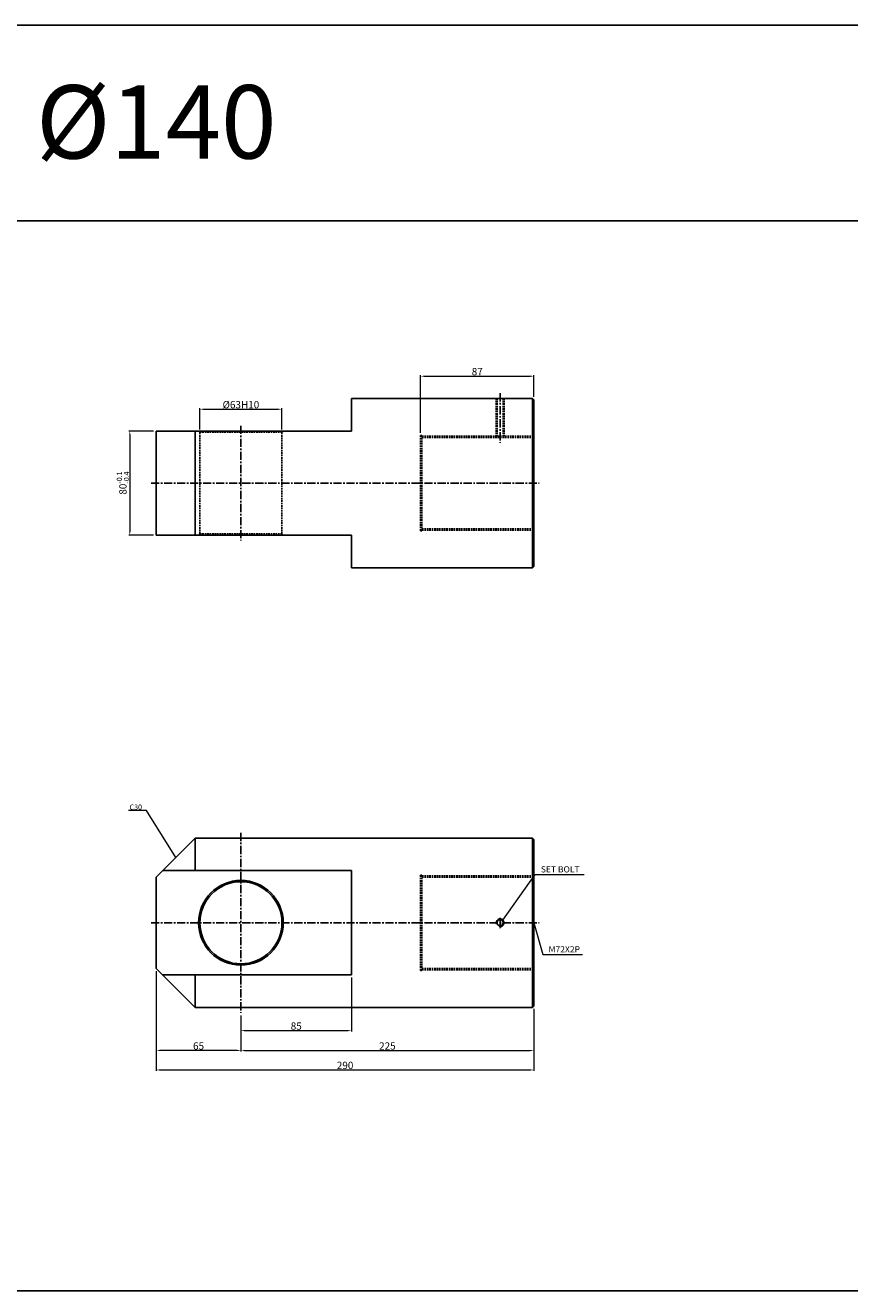
# Model space of a CAD drawing. Extents: x 85 to 5055, y -6181 to 687.
# Drawn here: x 716 to 1349, y -6181 to -5210 of the extents above; entities that cross this region are included whole.
import ezdxf

# ---------------------------------------------------------------- set-up
doc = ezdxf.new("R2010")
doc.units = 0
doc.header["$LTSCALE"] = 5
doc.header["$MEASUREMENT"] = 0
doc.header["$PDMODE"] = 34
doc.linetypes.add('CENTER', pattern=[2, 1.25, -0.25, 0.25, -0.25])
doc.linetypes.add('HIDDEN', pattern=[0.375, 0.25, -0.125])
doc.layers.get('0').update_dxf_attribs({"linetype": 'CONTINUOUS'})
doc.layers.get('Defpoints').update_dxf_attribs({"linetype": 'CONTINUOUS'})
doc.layers.add('HIDDEN', color=2, linetype='HIDDEN')
doc.layers.add('ML', color=3, linetype='CONTINUOUS')
doc.styles.add('GHS', font='romans', dxfattribs={"bigfont": 'ghs'})
doc.dimstyles.new('NKPT 1-0.7', dxfattribs={"dimscale": 0.7, "dimtxt": 8, "dimasz": 4, "dimexe": 1, "dimexo": 3, "dimgap": 1, "dimtad": 1, "dimdsep": 46, "dimtxsty": 'Standard', "dimcen": 0, "dimclrd": 252, "dimclre": 252, "dimclrt": 4, "dimazin": 2, "dimtm": 1e-09, "dimtfac": 0.7, "dimtmove": 0, "dimatfit": 3, "dimfxl": 1, "dimtolj": 1, "dimlwd": 13, "dimlwe": 13, "dimarcsym": 1})

# ---------------------------------------------------------------- blocks, each defined once
blk = doc.blocks.new('*D179')
at = {"color": 252, "lineweight": 13}
for p, q in [((966.89, -5941.25), (966.89, -5982.61)), ((881.89, -5970.25), (881.89, -5982.61)), ((884.69, -5981.91), (964.09, -5981.91))]:
    blk.add_line(p, q, dxfattribs=at)
at = {"color": 252}
for points in [[(884.69, -5981.44), (884.69, -5982.38), (881.89, -5981.91)], [(964.09, -5981.44), (964.09, -5982.38), (966.89, -5981.91)]]:
    blk.add_solid(points, dxfattribs=at)
at = {"layer": 'Defpoints', "color": 0}
for p in [(966.89, -5939.15), (881.89, -5968.15), (966.89, -5981.91)]:
    blk.add_point(p, dxfattribs=at)
at = {"color": 4, "insert": (924.39, -5978.41), "char_height": 5.6, "attachment_point": 5}
blk.add_mtext('\\A1;85', dxfattribs=at)
blk = doc.blocks.new('*D180')
at = {"color": 252, "lineweight": 13}
for p, q in [((850.39, -5520.68), (850.39, -5504.38)), ((853.19, -5505.08), (910.59, -5505.08)), ((913.39, -5520.68), (913.39, -5504.38))]:
    blk.add_line(p, q, dxfattribs=at)
at = {"color": 252}
for points in [[(853.19, -5504.61), (853.19, -5505.54), (850.39, -5505.08)], [(910.59, -5504.61), (910.59, -5505.54), (913.39, -5505.08)]]:
    blk.add_solid(points, dxfattribs=at)
at = {"layer": 'Defpoints', "color": 0}
for p in [(913.39, -5505.08), (850.39, -5522.78), (913.39, -5522.78)]:
    blk.add_point(p, dxfattribs=at)
at = {"color": 4, "insert": (881.89, -5501.58), "char_height": 5.6, "attachment_point": 5}
blk.add_mtext('\\A1;%%C63H10', dxfattribs=at)
blk = doc.blocks.new('*D186')
at = {"color": 252, "lineweight": 13}
for p, q in [((881.89, -5970.25), (881.89, -5997.89)), ((1106.89, -5965.25), (1106.89, -5997.89)), ((884.69, -5997.19), (1104.09, -5997.19))]:
    blk.add_line(p, q, dxfattribs=at)
at = {"color": 252}
for points in [[(884.69, -5996.73), (884.69, -5997.66), (881.89, -5997.19)], [(1104.09, -5996.73), (1104.09, -5997.66), (1106.89, -5997.19)]]:
    blk.add_solid(points, dxfattribs=at)
at = {"layer": 'Defpoints', "color": 0}
for p in [(881.89, -5968.15), (1106.89, -5963.15), (1106.89, -5997.19)]:
    blk.add_point(p, dxfattribs=at)
at = {"color": 4, "insert": (994.39, -5993.69), "char_height": 5.6, "attachment_point": 5}
blk.add_mtext('\\A1;225', dxfattribs=at)
blk = doc.blocks.new('*D187')
at = {"color": 252, "lineweight": 13}
for p, q in [((816.89, -5936.25), (816.89, -5997.89)), ((881.89, -5971.25), (881.89, -5997.89)), ((879.09, -5997.19), (819.69, -5997.19))]:
    blk.add_line(p, q, dxfattribs=at)
at = {"color": 252}
for points in [[(819.69, -5996.73), (819.69, -5997.66), (816.89, -5997.19)], [(879.09, -5996.73), (879.09, -5997.66), (881.89, -5997.19)]]:
    blk.add_solid(points, dxfattribs=at)
at = {"layer": 'Defpoints', "color": 0}
for p in [(816.89, -5934.15), (881.89, -5969.15), (816.89, -5997.19)]:
    blk.add_point(p, dxfattribs=at)
at = {"color": 4, "insert": (849.39, -5993.69), "char_height": 5.6, "attachment_point": 5}
blk.add_mtext('\\A1;65', dxfattribs=at)
blk = doc.blocks.new('*D188')
at = {"color": 252, "lineweight": 13}
for p, q in [((1019.89, -5523.18), (1019.89, -5479.03)), ((1022.69, -5479.73), (1104.09, -5479.73)), ((1106.89, -5495.68), (1106.89, -5479.03))]:
    blk.add_line(p, q, dxfattribs=at)
at = {"color": 252}
for points in [[(1022.69, -5479.26), (1022.69, -5480.19), (1019.89, -5479.73)], [(1104.09, -5479.26), (1104.09, -5480.19), (1106.89, -5479.73)]]:
    blk.add_solid(points, dxfattribs=at)
at = {"layer": 'Defpoints', "color": 0}
for p in [(1106.89, -5479.73), (1106.89, -5497.78), (1019.89, -5525.28)]:
    blk.add_point(p, dxfattribs=at)
at = {"color": 4, "insert": (1063.39, -5476.23), "char_height": 5.6, "attachment_point": 5}
blk.add_mtext('\\A1;87', dxfattribs=at)
blk = doc.blocks.new('*D192')
at = {"color": 252, "lineweight": 13}
for p, q in [((816.89, -5937.25), (816.89, -6012.79)), ((1106.89, -5965.25), (1106.89, -6012.79)), ((819.69, -6012.09), (1104.09, -6012.09))]:
    blk.add_line(p, q, dxfattribs=at)
at = {"color": 252}
for points in [[(819.69, -6011.62), (819.69, -6012.55), (816.89, -6012.09)], [(1104.09, -6011.62), (1104.09, -6012.55), (1106.89, -6012.09)]]:
    blk.add_solid(points, dxfattribs=at)
at = {"layer": 'Defpoints', "color": 0}
for p in [(816.89, -5935.15), (1106.89, -5963.15), (1106.89, -6012.09)]:
    blk.add_point(p, dxfattribs=at)
at = {"color": 4, "insert": (961.89, -6008.59), "char_height": 5.6, "attachment_point": 5}
blk.add_mtext('\\A1;290', dxfattribs=at)
blk = doc.blocks.new('*D429')
at = {"color": 252, "lineweight": 13}
for p, q in [((814.79, -5521.78), (795.85, -5521.78)), ((796.55, -5524.58), (796.55, -5598.98)), ((814.79, -5601.78), (795.85, -5601.78))]:
    blk.add_line(p, q, dxfattribs=at)
at = {"color": 252}
for points in [[(796.08, -5524.58), (797.02, -5524.58), (796.55, -5521.78)], [(796.08, -5598.98), (797.02, -5598.98), (796.55, -5601.78)]]:
    blk.add_solid(points, dxfattribs=at)
at = {"layer": 'Defpoints', "color": 0}
for p in [(816.89, -5521.78), (796.55, -5601.78), (816.89, -5601.78)]:
    blk.add_point(p, dxfattribs=at)
at = {"color": 4, "insert": (791.28, -5561.78), "char_height": 5.6, "attachment_point": 5, "rotation": 90}
blk.add_mtext('\\A1;80{\\Ftxt|c0;\\H0.7x;\\Q0;\\W1;\\C3;\\S-0.1^ -0.4;}', dxfattribs=at)

msp = doc.modelspace()

# ---------------------------------------------------------------- linework, layer by layer
for p, q in [((2585.959, -5210.464), (97.959, -5210.464)), ((2585.959, -5360.464), (97.959, -5360.464)), ((2585.959, -6181.464), (97.959, -6181.464))]:
    msp.add_line(p, q)
at = {"layer": 'Defpoints', "color": 0, "linetype": 'ByBlock'}
for p in [(816.893, -5521.775), (816.893, -5521.775), (816.893, -5555.422), (816.893, -5591.775), (816.893, -5601.775), (816.893, -5601.775), (816.893, -5892.799), (816.893, -5929.153)]:
    msp.add_point(p, dxfattribs=at)
at = {"layer": 'HIDDEN'}
for p, q in [((1077.943, -5496.775), (1077.943, -5525.775)), ((1078.568, -5496.775), (1078.568, -5525.775)), ((1083.318, -5496.775), (1083.318, -5525.775)), ((1083.943, -5496.775), (1083.943, -5525.775)), ((850.393, -5522.775), (849.393, -5521.775)), ((850.393, -5561.775), (850.393, -5522.775)), ((850.393, -5522.775), (913.393, -5522.775)), ((913.393, -5522.775), (914.393, -5521.775)), ((913.393, -5561.775), (913.393, -5522.775)), ((1019.893, -5525.275), (1019.893, -5561.775)), ((1019.893, -5525.275), (1020.893, -5525.275)), ((1020.893, -5525.275), (1020.893, -5561.775)), ((1020.893, -5525.775), (1106.893, -5525.775)), ((1020.893, -5526.775), (1106.893, -5526.775)), ((850.393, -5561.775), (850.393, -5600.775)), ((913.393, -5561.775), (913.393, -5600.775)), ((1019.893, -5598.275), (1019.893, -5561.775)), ((1020.893, -5598.275), (1020.893, -5561.775)), ((850.393, -5600.775), (849.393, -5601.775)), ((850.393, -5600.775), (913.393, -5600.775)), ((913.393, -5600.775), (914.393, -5601.775)), ((1019.893, -5598.275), (1020.893, -5598.275)), ((1020.893, -5596.775), (1106.893, -5596.775)), ((1020.893, -5597.775), (1106.893, -5597.775)), ((1019.893, -5862.653), (1019.893, -5899.153)), ((1019.893, -5862.653), (1020.893, -5862.653)), ((1020.893, -5862.653), (1020.893, -5899.153)), ((1020.893, -5863.153), (1106.893, -5863.153)), ((1020.893, -5864.153), (1106.893, -5864.153)), ((1019.893, -5935.653), (1019.893, -5899.153)), ((1020.893, -5935.653), (1020.893, -5899.153)), ((1019.893, -5935.653), (1020.893, -5935.653)), ((1020.893, -5934.153), (1106.893, -5934.153)), ((1020.893, -5935.153), (1106.893, -5935.153))]:
    msp.add_line(p, q, dxfattribs=at)
at = {"layer": 'ML', "color": 1, "linetype": 'CENTER'}
for p, q in [((1080.943, -5492.775), (1080.943, -5530.775)), ((881.893, -5517.775), (881.893, -5605.775)), ((812.893, -5561.775), (1110.893, -5561.775)), ((881.893, -5830.153), (881.893, -5968.153)), ((812.893, -5899.153), (1110.893, -5899.153)), ((1080.943, -5895.457), (1080.943, -5903.284))]:
    msp.add_line(p, q, dxfattribs=at)
at = {"layer": 'ML'}
for p, q in [((966.893, -5496.775), (966.893, -5521.775)), ((966.893, -5496.775), (1105.893, -5496.775)), ((1105.893, -5496.775), (1105.893, -5626.775)), ((1105.893, -5496.775), (1106.893, -5497.775)), ((1106.893, -5497.775), (1106.893, -5625.775)), ((816.893, -5521.775), (966.893, -5521.775)), ((816.893, -5521.775), (816.893, -5601.775)), ((846.893, -5521.775), (846.893, -5601.775)), ((816.893, -5531.775), (816.893, -5591.775)), ((816.893, -5551.775), (816.893, -5546.775)), ((816.893, -5601.775), (966.893, -5601.775)), ((966.893, -5601.775), (966.893, -5626.775)), ((966.893, -5626.775), (1105.893, -5626.775)), ((1105.893, -5626.775), (1106.893, -5625.775)), ((816.893, -5864.153), (846.893, -5834.153)), ((846.893, -5834.153), (1105.893, -5834.153)), ((846.893, -5834.153), (846.893, -5859.153)), ((1105.893, -5834.153), (1106.893, -5835.153)), ((1105.893, -5834.153), (1105.893, -5964.153)), ((1106.893, -5835.153), (1106.893, -5963.153)), ((816.893, -5864.153), (816.893, -5934.153)), ((821.893, -5859.153), (966.893, -5859.153)), ((966.893, -5859.153), (966.893, -5939.153)), ((816.893, -5869.153), (816.893, -5929.153)), ((816.893, -5889.153), (816.893, -5884.153)), ((816.893, -5934.153), (846.893, -5964.153)), ((821.893, -5939.153), (966.893, -5939.153)), ((846.893, -5939.153), (846.893, -5964.153)), ((846.893, -5964.153), (1105.893, -5964.153)), ((1105.893, -5964.153), (1106.893, -5963.153))]:
    msp.add_line(p, q, dxfattribs=at)
for centre, radius in [((881.893, -5899.153), 32.5), ((881.893, -5899.153), 31.5), ((1080.943, -5899.153), 2.375)]:
    msp.add_circle(centre, radius, dxfattribs=at)
at = {"layer": 'ML', "color": 2}
msp.add_arc((1080.943, -5899.153), 3, 254.286461, 197.928804, dxfattribs=at)

# ---------------------------------------------------------------- texts
at = {"color": 4}
for s, insert, char_height, attachment_point in [('\\A1;C30', (805.953, -5812.409), 4, 9), ('\\A1;SET BOLT', (1112.206, -5860.521), 4.8, 7), ('\\A1;M72X2P', (1118.181, -5921.917), 4.8, 7)]:
    msp.add_mtext(s, dxfattribs=dict(at, insert=insert, char_height=char_height, attachment_point=attachment_point))
at = {"layer": 'ML', "color": 7, "style": 'GHS'}
msp.add_text('%%C140', height=56.25, dxfattribs=at).set_placement((724.53, -5312.674))

# ---------------------------------------------------------------- dimensions: what is measured, and where the dimension line sits
for base, p1, p2, picture, middle in [((1106.893, -5479.728), (1019.893, -5525.275), (1106.893, -5497.775), '*D188', (1063.393, -5476.228)), ((816.893, -5997.194), (881.893, -5969.153), (816.893, -5934.153), '*D187', (849.393, -5993.694)), ((1106.893, -6012.088), (816.893, -5935.153), (1106.893, -5963.153), '*D192', (961.893, -6008.588)), ((966.893, -5981.911), (881.893, -5968.153), (966.893, -5939.153), '*D179', (924.393, -5978.411)), ((1106.893, -5997.194), (881.893, -5968.153), (1106.893, -5963.153), '*D186', (994.393, -5993.694))]:
    dim = msp.add_linear_dim(base=base, p1=p1, p2=p2, dimstyle='NKPT 1-0.7')
    dim.commit()
    dim.dimension.update_dxf_attribs({"geometry": picture, "text_midpoint": middle})
dim = msp.add_linear_dim(base=(913.393, -5505.078), p1=(850.393, -5522.775), p2=(913.393, -5522.775), text='%%C<>H10', dimstyle='NKPT 1-0.7')
dim.commit()
dim.dimension.update_dxf_attribs({"geometry": '*D180', "text_midpoint": (881.893, -5501.578)})
dim = msp.add_linear_dim(base=(796.552, -5601.775), p1=(816.893, -5521.775), p2=(816.893, -5601.775), angle=90, text='<>{\\Ftxt|c0;\\H0.7x;\\Q0;\\W1;\\C3;\\S-0.1^ -0.4;}', dimstyle='NKPT 1-0.7')
dim.commit()
dim.dimension.update_dxf_attribs({"geometry": '*D429', "text_midpoint": (791.278, -5561.775)})

# ---------------------------------------------------------------- leaders
at = {"annotation_type": 0, "has_hookline": 1}
for points, hookline_direction, text_width in [([(831.893, -5849.171), (809.453, -5813.109), (806.653, -5813.109)], 1, 10.476), ([(1083.019, -5897.187), (1107.806, -5862.121), (1110.606, -5862.121)], 0, 34.286), ([(1106.893, -5899.171), (1113.781, -5923.517), (1116.581, -5923.517)], 0, 26.971)]:
    msp.add_leader(points, dimstyle='NKPT 1-0.7', dxfattribs=dict(at, hookline_direction=hookline_direction, text_width=text_width))

doc.saveas('drawing.dxf')
